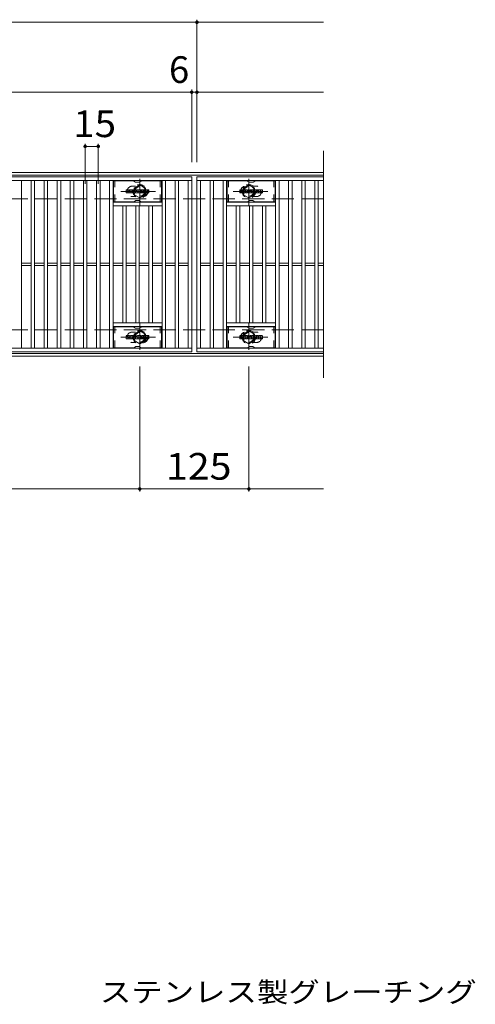
# Model space of a CAD drawing. Units: millimetres. Extents: x -2101 to 54647, y -2358 to 5388.
# Drawn here: x -643 to -122, y -1 to 1126 of the extents above; entities that cross this region are included whole.
import ezdxf

# ---------------------------------------------------------------- set-up
doc = ezdxf.new("R2010")
doc.units = ezdxf.units.MM
doc.header["$LTSCALE"] = 10
for name, pattern in [('JWW_CENTER1', [6.773333, 4.233333, -0.846667, 0.846667, -0.846667]), ('JWW_DASHED1', [1.693333, 0.846667, -0.846667]), ('JWW_DASHED3', [3.386667, 2.54, -0.846667])]:
    doc.linetypes.add(name, pattern=pattern)
for name, color, linetype in [('C-1', 7, 'Continuous'), ('C-2', 7, 'Continuous'), ('C-3', 7, 'Continuous'), ('C-4', 7, 'Continuous'), ('C-8', 7, 'Continuous'), ('C-F', 7, 'Continuous'), ('D-5', 7, 'Continuous')]:
    doc.layers.add(name, color=color, linetype=linetype)
doc.styles.add('ＭＳ ゴシック', font='txt', dxfattribs={"height": 1})

msp = doc.modelspace()

# ---------------------------------------------------------------- linework, layer by layer
at = {"layer": 'C-1', "color": 2, "linetype": 'Continuous', "lineweight": 9}
for p, q in [((-295.3, 950.7), (-1591.3, 950.7)), ((-295.3, 947.7), (-1591.3, 947.7)), ((-295.3, 743.7), (-1591.3, 743.7)), ((-295.3, 740.7), (-1591.3, 740.7))]:
    msp.add_line(p, q, dxfattribs=at)
at = {"layer": 'C-1', "color": 2, "linetype": 'JWW_DASHED3', "lineweight": 9}
for p, q in [((-295.3, 920.7), (-1591.3, 920.7)), ((-295.3, 770.7), (-1591.3, 770.7))]:
    msp.add_line(p, q, dxfattribs=at)
at = {"layer": 'C-2', "color": 3, "linetype": 'Continuous', "lineweight": 9}
for p, q in [((-295.3, 975.7), (-295.3, 715.7)), ((-1440.3, 945.7), (-446.3, 945.7)), ((-1440.3, 941.7), (-446.3, 941.7)), ((-641.3, 749.7), (-641.3, 941.7)), ((-630.3, 749.7), (-630.3, 941.7)), ((-626.3, 749.7), (-626.3, 941.7)), ((-615.3, 749.7), (-615.3, 941.7)), ((-611.3, 749.7), (-611.3, 941.7)), ((-600.3, 749.7), (-600.3, 941.7)), ((-596.3, 749.7), (-596.3, 941.7)), ((-585.3, 749.7), (-585.3, 941.7)), ((-581.3, 749.7), (-581.3, 941.7)), ((-570.3, 749.7), (-570.3, 941.7)), ((-566.3, 749.7), (-566.3, 941.7)), ((-555.3, 749.7), (-555.3, 941.7)), ((-551.3, 749.7), (-551.3, 941.7)), ((-540.3, 749.7), (-540.3, 941.7)), ((-536.3, 749.7), (-536.3, 941.7)), ((-480.3, 749.7), (-480.3, 941.7)), ((-476.3, 749.7), (-476.3, 941.7)), ((-465.3, 749.7), (-465.3, 941.7)), ((-461.3, 749.7), (-461.3, 941.7)), ((-450.3, 749.7), (-450.3, 941.7)), ((-446.3, 945.7), (-446.3, 745.7)), ((-295.3, 945.7), (-440.3, 945.7)), ((-440.3, 945.7), (-295.3, 945.7)), ((-440.3, 945.7), (-440.3, 745.7)), ((-440.3, 941.7), (-295.3, 941.7)), ((-436.3, 749.7), (-436.3, 941.7)), ((-425.3, 749.7), (-425.3, 941.7)), ((-421.3, 749.7), (-421.3, 941.7)), ((-410.3, 749.7), (-410.3, 941.7)), ((-406.3, 749.7), (-406.3, 941.7)), ((-350.3, 749.7), (-350.3, 941.7)), ((-346.3, 749.7), (-346.3, 941.7)), ((-335.3, 749.7), (-335.3, 941.7)), ((-331.3, 749.7), (-331.3, 941.7)), ((-320.3, 749.7), (-320.3, 941.7)), ((-316.3, 749.7), (-316.3, 941.7)), ((-305.3, 749.7), (-305.3, 941.7)), ((-301.3, 749.7), (-301.3, 941.7)), ((-480.3, 916.7), (-536.3, 916.7)), ((-480.3, 912.7), (-536.3, 912.7)), ((-525.3, 778.7), (-525.3, 912.7)), ((-521.3, 778.7), (-521.3, 912.7)), ((-510.3, 778.7), (-510.3, 912.7)), ((-506.3, 778.7), (-506.3, 912.7)), ((-495.3, 778.7), (-495.3, 912.7)), ((-491.3, 778.7), (-491.3, 912.7)), ((-406.3, 916.7), (-350.3, 916.7)), ((-406.3, 912.7), (-350.3, 912.7)), ((-395.3, 778.7), (-395.3, 912.7)), ((-391.3, 778.7), (-391.3, 912.7)), ((-380.3, 778.7), (-380.3, 912.7)), ((-376.3, 778.7), (-376.3, 912.7)), ((-365.3, 778.7), (-365.3, 912.7)), ((-361.3, 778.7), (-361.3, 912.7)), ((-641.3, 847.2), (-630.3, 847.2)), ((-626.3, 847.2), (-615.3, 847.2)), ((-611.3, 847.2), (-600.3, 847.2)), ((-596.3, 847.2), (-585.3, 847.2)), ((-581.3, 847.2), (-570.3, 847.2)), ((-566.3, 847.2), (-555.3, 847.2)), ((-551.3, 847.2), (-540.3, 847.2)), ((-536.3, 847.2), (-525.3, 847.2)), ((-521.3, 847.2), (-510.3, 847.2)), ((-506.3, 847.2), (-495.3, 847.2)), ((-491.3, 847.2), (-480.3, 847.2)), ((-476.3, 847.2), (-465.3, 847.2)), ((-461.3, 847.2), (-450.3, 847.2)), ((-436.3, 847.2), (-425.3, 847.2)), ((-421.3, 847.2), (-410.3, 847.2)), ((-406.3, 847.2), (-395.3, 847.2)), ((-391.3, 847.2), (-380.3, 847.2)), ((-376.3, 847.2), (-365.3, 847.2)), ((-361.3, 847.2), (-350.3, 847.2)), ((-346.3, 847.2), (-335.3, 847.2)), ((-331.3, 847.2), (-320.3, 847.2)), ((-316.3, 847.2), (-305.3, 847.2)), ((-301.3, 847.2), (-295.3, 847.2)), ((-641.3, 844.2), (-630.3, 844.2)), ((-626.3, 844.2), (-615.3, 844.2)), ((-611.3, 844.2), (-600.3, 844.2)), ((-596.3, 844.2), (-585.3, 844.2)), ((-581.3, 844.2), (-570.3, 844.2)), ((-566.3, 844.2), (-555.3, 844.2)), ((-551.3, 844.2), (-540.3, 844.2)), ((-536.3, 844.2), (-525.3, 844.2)), ((-521.3, 844.2), (-510.3, 844.2)), ((-506.3, 844.2), (-495.3, 844.2)), ((-491.3, 844.2), (-480.3, 844.2)), ((-476.3, 844.2), (-465.3, 844.2)), ((-461.3, 844.2), (-450.3, 844.2)), ((-436.3, 844.2), (-425.3, 844.2)), ((-421.3, 844.2), (-410.3, 844.2)), ((-406.3, 844.2), (-395.3, 844.2)), ((-391.3, 844.2), (-380.3, 844.2)), ((-376.3, 844.2), (-365.3, 844.2)), ((-361.3, 844.2), (-350.3, 844.2)), ((-346.3, 844.2), (-335.3, 844.2)), ((-331.3, 844.2), (-320.3, 844.2)), ((-316.3, 844.2), (-305.3, 844.2)), ((-301.3, 844.2), (-295.3, 844.2)), ((-480.3, 778.7), (-536.3, 778.7)), ((-406.3, 778.7), (-350.3, 778.7)), ((-480.3, 774.7), (-536.3, 774.7)), ((-406.3, 774.7), (-350.3, 774.7)), ((-446.3, 749.7), (-1440.3, 749.7)), ((-446.3, 745.7), (-1440.3, 745.7)), ((-295.3, 749.7), (-440.3, 749.7)), ((-440.3, 745.7), (-295.3, 745.7))]:
    msp.add_line(p, q, dxfattribs=at)
at = {"layer": 'C-2', "color": 3, "linetype": 'JWW_DASHED1', "lineweight": 9}
for p, q in [((-510.7, 935.2), (-514.3, 935.2)), ((-375.9, 935.2), (-372.3, 935.2)), ((-510.7, 923.2), (-514.3, 923.2)), ((-375.9, 923.2), (-372.3, 923.2)), ((-510.7, 768.2), (-514.3, 768.2)), ((-375.9, 768.2), (-372.3, 768.2)), ((-510.7, 756.2), (-514.3, 756.2)), ((-375.9, 756.2), (-372.3, 756.2))]:
    msp.add_line(p, q, dxfattribs=at)
for centre, start, end in [((-514.3, 929.2), 90, 270), ((-502.3, 929.2), 286.3308, 73.6692), ((-384.3, 929.2), 106.3308, 253.6692), ((-372.3, 929.2), 270, 90), ((-514.3, 762.2), 90, 270), ((-502.3, 762.2), 286.3308, 73.6692), ((-384.3, 762.2), 106.3308, 253.6692), ((-372.3, 762.2), 270, 90)]:
    msp.add_arc(centre, 6, start, end, dxfattribs=at)
at = {"layer": 'C-3', "color": 6, "linetype": 'Continuous', "lineweight": 9}
for p, q in [((-535.8, 917.2), (-535.8, 941.2)), ((-513.2, 941.2), (-535.8, 941.2)), ((-512.7, 941), (-510.5, 939.8)), ((-506.6, 939.7), (-510, 939.7)), ((-503.9, 941), (-506.1, 939.8)), ((-503.4, 941.2), (-480.8, 941.2)), ((-480.8, 917.2), (-480.8, 941.2)), ((-405.8, 917.2), (-405.8, 941.2)), ((-383.2, 941.2), (-405.8, 941.2)), ((-382.7, 941), (-380.5, 939.8)), ((-376.6, 939.7), (-380, 939.7)), ((-373.9, 941), (-376.1, 939.8)), ((-373.4, 941.2), (-350.8, 941.2)), ((-350.8, 917.2), (-350.8, 941.2)), ((-513.2, 917.2), (-535.8, 917.2)), ((-512.7, 917.3), (-510.5, 918.5)), ((-506.6, 918.7), (-510, 918.7)), ((-503.9, 917.3), (-506.1, 918.5)), ((-503.4, 917.2), (-480.8, 917.2)), ((-383.2, 917.2), (-405.8, 917.2)), ((-382.7, 917.3), (-380.5, 918.5)), ((-376.6, 918.7), (-380, 918.7)), ((-373.9, 917.3), (-376.1, 918.5)), ((-373.4, 917.2), (-350.8, 917.2)), ((-513.2, 774.2), (-535.8, 774.2)), ((-535.8, 750.2), (-535.8, 774.2)), ((-512.7, 774), (-510.5, 772.8)), ((-506.6, 772.7), (-510, 772.7)), ((-503.9, 774), (-506.1, 772.8)), ((-503.4, 774.2), (-480.8, 774.2)), ((-480.8, 750.2), (-480.8, 774.2)), ((-383.2, 774.2), (-405.8, 774.2)), ((-405.8, 750.2), (-405.8, 774.2)), ((-382.7, 774), (-380.5, 772.8)), ((-376.6, 772.7), (-380, 772.7)), ((-373.9, 774), (-376.1, 772.8)), ((-373.4, 774.2), (-350.8, 774.2)), ((-350.8, 750.2), (-350.8, 774.2)), ((-513.2, 750.2), (-535.8, 750.2)), ((-512.7, 750.3), (-510.5, 751.5)), ((-506.6, 751.7), (-510, 751.7)), ((-503.9, 750.3), (-506.1, 751.5)), ((-503.4, 750.2), (-480.8, 750.2)), ((-383.2, 750.2), (-405.8, 750.2)), ((-382.7, 750.3), (-380.5, 751.5)), ((-376.6, 751.7), (-380, 751.7)), ((-373.9, 750.3), (-376.1, 751.5)), ((-373.4, 750.2), (-350.8, 750.2))]:
    msp.add_line(p, q, dxfattribs=at)
at = {"layer": 'C-3', "color": 6, "linetype": 'JWW_DASHED1', "lineweight": 9}
for p, q in [((-534.3, 917.2), (-534.3, 941.2)), ((-482.3, 917.2), (-482.3, 941.2)), ((-404.3, 917.2), (-404.3, 941.2)), ((-352.3, 917.2), (-352.3, 941.2)), ((-534.3, 750.2), (-534.3, 774.2)), ((-482.3, 750.2), (-482.3, 774.2)), ((-404.3, 750.2), (-404.3, 774.2)), ((-352.3, 750.2), (-352.3, 774.2))]:
    msp.add_line(p, q, dxfattribs=at)
at = {"layer": 'C-3', "color": 6, "linetype": 'Continuous', "lineweight": 9}
for centre, start, end in [((-513.2, 940.2), 60, 90), ((-510, 940.7), 240, 270), ((-506.6, 940.7), 270, 300), ((-503.4, 940.2), 90, 120), ((-383.2, 940.2), 60, 90), ((-380, 940.7), 240, 270), ((-376.6, 940.7), 270, 300), ((-373.4, 940.2), 90, 120), ((-513.2, 918.2), 270, 300), ((-510, 917.7), 90, 120), ((-506.6, 917.7), 60, 90), ((-503.4, 918.2), 240, 270), ((-383.2, 918.2), 270, 300), ((-380, 917.7), 90, 120), ((-376.6, 917.7), 60, 90), ((-373.4, 918.2), 240, 270), ((-513.2, 773.2), 60, 90), ((-510, 773.7), 240, 270), ((-506.6, 773.7), 270, 300), ((-503.4, 773.2), 90, 120), ((-383.2, 773.2), 60, 90), ((-380, 773.7), 240, 270), ((-376.6, 773.7), 270, 300), ((-373.4, 773.2), 90, 120), ((-513.2, 751.2), 270, 300), ((-510, 750.7), 90, 120), ((-506.6, 750.7), 60, 90), ((-503.4, 751.2), 240, 270), ((-383.2, 751.2), 270, 300), ((-380, 750.7), 90, 120), ((-376.6, 750.7), 60, 90), ((-373.4, 751.2), 240, 270)]:
    msp.add_arc(centre, 1, start, end, dxfattribs=at)
at = {"layer": 'C-4', "color": 7, "linetype": 'Continuous', "lineweight": 9}
for p, q in [((-1591.3, 1122.7), (-295.3, 1122.7)), ((-440.3, 962.7), (-440.3, 1125.7)), ((-1591.3, 1042.7), (-295.3, 1042.7)), ((-446.3, 962.7), (-446.3, 1045.7)), ((-568.3, 937.7), (-568.3, 983.7)), ((-568.3, 980.7), (-553.3, 980.7)), ((-553.3, 937.7), (-553.3, 983.7)), ((-505.8, 728.7), (-505.8, 585.7)), ((-380.8, 728.7), (-380.8, 585.7)), ((-1591.3, 588.7), (-295.3, 588.7))]:
    msp.add_line(p, q, dxfattribs=at)
at = {"layer": 'C-4', "color": 7, "linetype": 'Continuous', "lineweight": 9, "const_width": 2}
for points in [[(-439.3, 1122.7, 0.414214), (-440.3, 1123.7, 0.414214), (-441.3, 1122.7, 0.414214), (-440.3, 1121.7, 0.414214)], [(-445.3, 1042.7, 0.414214), (-446.3, 1043.7, 0.414214), (-447.3, 1042.7, 0.414214), (-446.3, 1041.7, 0.414214)], [(-439.3, 1042.7, 0.414214), (-440.3, 1043.7, 0.414214), (-441.3, 1042.7, 0.414214), (-440.3, 1041.7, 0.414214)], [(-567.3, 980.7, 0.414214), (-568.3, 981.7, 0.414214), (-569.3, 980.7, 0.414214), (-568.3, 979.7, 0.414214)], [(-552.3, 980.7, 0.414214), (-553.3, 981.7, 0.414214), (-554.3, 980.7, 0.414214), (-553.3, 979.7, 0.414214)], [(-504.8, 588.7, 0.414214), (-505.8, 589.7, 0.414214), (-506.8, 588.7, 0.414214), (-505.8, 587.7, 0.414214)], [(-379.8, 588.7, 0.414214), (-380.8, 589.7, 0.414214), (-381.8, 588.7, 0.414214), (-380.8, 587.7, 0.414214)]]:
    msp.add_lwpolyline(points, format="xyb", close=True, dxfattribs=at)
at = {"layer": 'C-8', "color": 4, "linetype": 'JWW_DASHED1', "lineweight": 9}
for p, q in [((-512.3, 932.9), (-505.8, 936.7)), ((-505.8, 936.7), (-499.3, 932.9)), ((-380.8, 936.7), (-387.3, 932.9)), ((-374.3, 932.9), (-380.8, 936.7)), ((-512.3, 925.4), (-512.3, 932.9)), ((-505.8, 921.7), (-512.3, 925.4)), ((-499.3, 925.4), (-505.8, 921.7)), ((-499.3, 932.9), (-499.3, 925.4)), ((-387.3, 932.9), (-387.3, 925.4)), ((-387.3, 925.4), (-380.8, 921.7)), ((-380.8, 921.7), (-374.3, 925.4)), ((-374.3, 925.4), (-374.3, 932.9)), ((-505.8, 769.7), (-512.3, 765.9)), ((-499.3, 765.9), (-505.8, 769.7)), ((-387.3, 765.9), (-380.8, 769.7)), ((-380.8, 769.7), (-374.3, 765.9)), ((-512.3, 765.9), (-512.3, 758.4)), ((-512.3, 758.4), (-505.8, 754.7)), ((-505.8, 754.7), (-499.3, 758.4)), ((-499.3, 758.4), (-499.3, 765.9)), ((-387.3, 758.4), (-387.3, 765.9)), ((-380.8, 754.7), (-387.3, 758.4)), ((-374.3, 758.4), (-380.8, 754.7)), ((-374.3, 765.9), (-374.3, 758.4))]:
    msp.add_line(p, q, dxfattribs=at)
at = {"layer": 'C-8', "color": 4, "linetype": 'JWW_CENTER1', "lineweight": 9}
for p, q in [((-505.8, 913.2), (-505.8, 943.6)), ((-380.8, 913.2), (-380.8, 943.6)), ((-487.8, 929.2), (-527.5, 929.2)), ((-398.8, 929.2), (-359.1, 929.2)), ((-505.8, 778.1), (-505.8, 747.8)), ((-380.8, 778.1), (-380.8, 747.8)), ((-487.8, 762.2), (-527.5, 762.2)), ((-398.8, 762.2), (-359.1, 762.2))]:
    msp.add_line(p, q, dxfattribs=at)
at = {"layer": 'C-8', "color": 4, "linetype": 'JWW_DASHED1', "lineweight": 9}
for centre, radius in [((-505.8, 929.2), 7.75), ((-505.8, 929.2), 6.5), ((-380.8, 929.2), 7.75), ((-380.8, 929.2), 6.5), ((-505.8, 929.2), 5.5), ((-380.8, 929.2), 5.5), ((-505.8, 762.2), 7.75), ((-505.8, 762.2), 6.5), ((-505.8, 762.2), 5.5), ((-380.8, 762.2), 7.75), ((-380.8, 762.2), 6.5), ((-380.8, 762.2), 5.5)]:
    msp.add_circle(centre, radius, dxfattribs=at)
at = {"layer": 'C-F', "color": 7, "linetype": 'Continuous', "lineweight": 9}
for p, q in [((-521.3, 927.6), (-521.3, 930.9)), ((-519.6, 931.1), (-521.2, 931.1)), ((-521.2, 927.4), (-519.6, 927.4)), ((-519.5, 930.9), (-519.5, 930)), ((-519.5, 927.6), (-519.5, 928.7)), ((-519, 930.9), (-519, 930)), ((-519, 927.6), (-519, 928.7)), ((-517.5, 931.1), (-518.8, 931.1)), ((-518.8, 927.4), (-517.5, 927.4)), ((-517.3, 930.9), (-517.3, 930.1)), ((-517.3, 927.6), (-517.3, 928.5)), ((-516.6, 927.6), (-516.6, 930.6)), ((-515.1, 927.4), (-516.5, 927.4)), ((-513.3, 931.1), (-516.1, 931.1)), ((-515, 929.3), (-515, 929.8)), ((-515, 927.6), (-515, 928)), ((-514.5, 929.2), (-514.9, 929.2)), ((-514.5, 929.3), (-514.5, 929.8)), ((-514.5, 927.6), (-514.5, 928)), ((-514.3, 927.4), (-513, 927.4)), ((-512.8, 927.6), (-512.8, 930.6)), ((-512.1, 930.9), (-512.1, 927.6)), ((-512, 931.1), (-510.3, 931.1)), ((-511, 927.4), (-512, 927.4)), ((-510.8, 927.6), (-510.8, 928.5)), ((-510.3, 927.5), (-510.6, 928.5)), ((-508.3, 927.4), (-510.2, 927.4)), ((-510.1, 931), (-509.6, 929.5)), ((-509.5, 930.9), (-509.5, 929.5)), ((-509.3, 931.1), (-508.3, 931.1)), ((-508.1, 930.9), (-508.1, 927.6)), ((-507.6, 927.6), (-507.6, 930.9)), ((-507.5, 931.1), (-504.5, 931.1)), ((-507.5, 927.4), (-504.5, 927.4)), ((-504.5, 930.1), (-505.6, 930.1)), ((-504.5, 929.7), (-505.6, 929.7)), ((-504.5, 928.8), (-505.6, 928.8)), ((-504.5, 928.4), (-505.6, 928.4)), ((-504.3, 930.3), (-504.3, 930.9)), ((-504.3, 929), (-504.3, 929.5)), ((-504.3, 927.6), (-504.3, 928.3)), ((-503.8, 928.4), (-503.8, 927.9)), ((-503.6, 928.6), (-502.3, 928.6)), ((-500.3, 931.1), (-503.4, 931.1)), ((-501.8, 928.9), (-503.4, 928.9)), ((-500.2, 927.4), (-503.3, 927.4)), ((-502.1, 929.7), (-502.1, 930.2)), ((-502.1, 928.4), (-502.1, 928.3)), ((-502, 929.6), (-500.2, 929.6)), ((-501.6, 930.1), (-501.6, 930.2)), ((-501.6, 928.8), (-501.6, 928.3)), ((-501.5, 929.9), (-499.8, 929.9)), ((-499.8, 930.6), (-499.8, 929.9)), ((-499.3, 927.9), (-499.3, 930.6)), ((-495.8, 931.1), (-498.8, 931.1)), ((-495.8, 927.4), (-498.8, 927.4)), ((-497.6, 928.7), (-497.6, 929.8)), ((-497, 928.7), (-497, 929.8)), ((-495.3, 930.6), (-495.3, 927.9)), ((-391.3, 927.6), (-391.3, 930.9)), ((-389.6, 931.1), (-391.2, 931.1)), ((-391.2, 927.4), (-389.6, 927.4)), ((-389.5, 930.9), (-389.5, 930)), ((-389.5, 927.6), (-389.5, 928.7)), ((-389, 930.9), (-389, 930)), ((-389, 927.6), (-389, 928.7)), ((-387.5, 931.1), (-388.8, 931.1)), ((-388.8, 927.4), (-387.5, 927.4)), ((-387.3, 930.9), (-387.3, 930.1)), ((-387.3, 927.6), (-387.3, 928.5)), ((-386.6, 927.6), (-386.6, 930.6)), ((-385.1, 927.4), (-386.5, 927.4)), ((-383.3, 931.1), (-386.1, 931.1)), ((-385, 929.3), (-385, 929.8)), ((-385, 927.6), (-385, 928)), ((-384.5, 929.2), (-384.9, 929.2)), ((-384.5, 929.3), (-384.5, 929.8)), ((-384.5, 927.6), (-384.5, 928)), ((-384.3, 927.4), (-383, 927.4)), ((-382.8, 927.6), (-382.8, 930.6)), ((-382.1, 930.9), (-382.1, 927.6)), ((-382, 931.1), (-380.3, 931.1)), ((-381, 927.4), (-382, 927.4)), ((-380.8, 927.6), (-380.8, 928.5)), ((-380.3, 927.5), (-380.6, 928.5)), ((-378.3, 927.4), (-380.2, 927.4)), ((-380.1, 931), (-379.6, 929.5)), ((-379.5, 930.9), (-379.5, 929.5)), ((-379.3, 931.1), (-378.3, 931.1)), ((-378.1, 930.9), (-378.1, 927.6)), ((-377.6, 927.6), (-377.6, 930.9)), ((-377.5, 931.1), (-374.5, 931.1)), ((-377.5, 927.4), (-374.5, 927.4)), ((-374.5, 930.1), (-375.6, 930.1)), ((-374.5, 929.7), (-375.6, 929.7)), ((-374.5, 928.8), (-375.6, 928.8)), ((-374.5, 928.4), (-375.6, 928.4)), ((-374.3, 930.3), (-374.3, 930.9)), ((-374.3, 929), (-374.3, 929.5)), ((-374.3, 927.6), (-374.3, 928.3)), ((-373.8, 928.4), (-373.8, 927.9)), ((-373.6, 928.6), (-372.3, 928.6)), ((-370.3, 931.1), (-373.4, 931.1)), ((-371.8, 928.9), (-373.4, 928.9)), ((-370.2, 927.4), (-373.3, 927.4)), ((-372.1, 929.7), (-372.1, 930.2)), ((-372.1, 928.4), (-372.1, 928.3)), ((-372, 929.6), (-370.2, 929.6)), ((-371.6, 930.1), (-371.6, 930.2)), ((-371.6, 928.8), (-371.6, 928.3)), ((-371.5, 929.9), (-369.8, 929.9)), ((-369.8, 930.6), (-369.8, 929.9)), ((-369.3, 927.9), (-369.3, 930.6)), ((-365.8, 931.1), (-368.8, 931.1)), ((-365.8, 927.4), (-368.8, 927.4)), ((-367.6, 928.7), (-367.6, 929.8)), ((-367, 928.7), (-367, 929.8)), ((-365.3, 930.6), (-365.3, 927.9)), ((-521.3, 760.6), (-521.3, 763.9)), ((-519.6, 764.1), (-521.2, 764.1)), ((-521.2, 760.4), (-519.6, 760.4)), ((-519.5, 763.9), (-519.5, 763)), ((-519.5, 760.6), (-519.5, 761.7)), ((-519, 763.9), (-519, 763)), ((-519, 760.6), (-519, 761.7)), ((-517.5, 764.1), (-518.8, 764.1)), ((-518.8, 760.4), (-517.5, 760.4)), ((-517.3, 763.9), (-517.3, 763.1)), ((-517.3, 760.6), (-517.3, 761.5)), ((-516.6, 760.6), (-516.6, 763.6)), ((-515.1, 760.4), (-516.5, 760.4)), ((-513.3, 764.1), (-516.1, 764.1)), ((-515, 762.3), (-515, 762.8)), ((-515, 760.6), (-515, 761)), ((-514.5, 762.2), (-514.9, 762.2)), ((-514.5, 762.3), (-514.5, 762.8)), ((-514.5, 760.6), (-514.5, 761)), ((-514.3, 760.4), (-513, 760.4)), ((-512.8, 760.6), (-512.8, 763.6)), ((-512.1, 763.9), (-512.1, 760.6)), ((-512, 764.1), (-510.3, 764.1)), ((-511, 760.4), (-512, 760.4)), ((-510.8, 760.6), (-510.8, 761.5)), ((-510.3, 760.5), (-510.6, 761.5)), ((-508.3, 760.4), (-510.2, 760.4)), ((-510.1, 764), (-509.6, 762.5)), ((-509.5, 763.9), (-509.5, 762.5)), ((-509.3, 764.1), (-508.3, 764.1)), ((-508.1, 763.9), (-508.1, 760.6)), ((-507.6, 760.6), (-507.6, 763.9)), ((-507.5, 764.1), (-504.5, 764.1)), ((-507.5, 760.4), (-504.5, 760.4)), ((-504.5, 763.1), (-505.6, 763.1)), ((-504.5, 762.7), (-505.6, 762.7)), ((-504.5, 761.8), (-505.6, 761.8)), ((-504.5, 761.4), (-505.6, 761.4)), ((-504.3, 763.3), (-504.3, 763.9)), ((-504.3, 762), (-504.3, 762.5)), ((-504.3, 760.6), (-504.3, 761.3)), ((-503.8, 761.4), (-503.8, 760.9)), ((-503.6, 761.6), (-502.3, 761.6)), ((-500.3, 764.1), (-503.4, 764.1)), ((-501.8, 761.9), (-503.4, 761.9)), ((-500.2, 760.4), (-503.3, 760.4)), ((-502.1, 762.7), (-502.1, 763.2)), ((-502.1, 761.4), (-502.1, 761.3)), ((-502, 762.6), (-500.2, 762.6)), ((-501.6, 763.1), (-501.6, 763.2)), ((-501.6, 761.8), (-501.6, 761.3)), ((-501.5, 762.9), (-499.8, 762.9)), ((-499.8, 763.6), (-499.8, 762.9)), ((-499.3, 760.9), (-499.3, 763.6)), ((-495.8, 764.1), (-498.8, 764.1)), ((-495.8, 760.4), (-498.8, 760.4)), ((-497.6, 761.7), (-497.6, 762.8)), ((-497, 761.7), (-497, 762.8)), ((-495.3, 763.6), (-495.3, 760.9)), ((-391.3, 760.6), (-391.3, 763.9)), ((-389.6, 764.1), (-391.2, 764.1)), ((-391.2, 760.4), (-389.6, 760.4)), ((-389.5, 763.9), (-389.5, 763)), ((-389.5, 760.6), (-389.5, 761.7)), ((-389, 763.9), (-389, 763)), ((-389, 760.6), (-389, 761.7)), ((-387.5, 764.1), (-388.8, 764.1)), ((-388.8, 760.4), (-387.5, 760.4)), ((-387.3, 763.9), (-387.3, 763.1)), ((-387.3, 760.6), (-387.3, 761.5)), ((-386.6, 760.6), (-386.6, 763.6)), ((-385.1, 760.4), (-386.5, 760.4)), ((-383.3, 764.1), (-386.1, 764.1)), ((-385, 762.3), (-385, 762.8)), ((-385, 760.6), (-385, 761)), ((-384.5, 762.2), (-384.9, 762.2)), ((-384.5, 762.3), (-384.5, 762.8)), ((-384.5, 760.6), (-384.5, 761)), ((-384.3, 760.4), (-383, 760.4)), ((-382.8, 760.6), (-382.8, 763.6)), ((-382.1, 763.9), (-382.1, 760.6)), ((-382, 764.1), (-380.3, 764.1)), ((-381, 760.4), (-382, 760.4)), ((-380.8, 760.6), (-380.8, 761.5)), ((-380.3, 760.5), (-380.6, 761.5)), ((-378.3, 760.4), (-380.2, 760.4)), ((-380.1, 764), (-379.6, 762.5)), ((-379.5, 763.9), (-379.5, 762.5)), ((-379.3, 764.1), (-378.3, 764.1)), ((-378.1, 763.9), (-378.1, 760.6)), ((-377.6, 760.6), (-377.6, 763.9)), ((-377.5, 764.1), (-374.5, 764.1)), ((-377.5, 760.4), (-374.5, 760.4)), ((-374.5, 763.1), (-375.6, 763.1)), ((-374.5, 762.7), (-375.6, 762.7)), ((-374.5, 761.8), (-375.6, 761.8)), ((-374.5, 761.4), (-375.6, 761.4)), ((-374.3, 763.3), (-374.3, 763.9)), ((-374.3, 762), (-374.3, 762.5)), ((-374.3, 760.6), (-374.3, 761.3)), ((-373.8, 761.4), (-373.8, 760.9)), ((-373.6, 761.6), (-372.3, 761.6)), ((-370.3, 764.1), (-373.4, 764.1)), ((-371.8, 761.9), (-373.4, 761.9)), ((-370.2, 760.4), (-373.3, 760.4)), ((-372.1, 762.7), (-372.1, 763.2)), ((-372.1, 761.4), (-372.1, 761.3)), ((-372, 762.6), (-370.2, 762.6)), ((-371.6, 763.1), (-371.6, 763.2)), ((-371.6, 761.8), (-371.6, 761.3)), ((-371.5, 762.9), (-369.8, 762.9)), ((-369.8, 763.6), (-369.8, 762.9)), ((-369.3, 760.9), (-369.3, 763.6)), ((-365.8, 764.1), (-368.8, 764.1)), ((-365.8, 760.4), (-368.8, 760.4)), ((-367.6, 761.7), (-367.6, 762.8)), ((-367, 761.7), (-367, 762.8)), ((-365.3, 763.6), (-365.3, 760.9))]:
    msp.add_line(p, q, dxfattribs=at)
for centre, radius, start, end in [((-521.2, 930.9), 0.157, 90, 180), ((-521.2, 927.6), 0.157, 180, 270), ((-519.6, 930.9), 0.157, 0, 90), ((-519.6, 927.6), 0.157, 270, 0), ((-519.2, 930), 0.251, 180, 0), ((-519.2, 928.7), 0.249, 0, 180), ((-518.8, 930.9), 0.157, 90, 180), ((-518.8, 927.6), 0.157, 180, 270), ((-518.4, 929.3), 0.0878, 97.3317, 266.5718), ((-518.7, 931.7), 2.26, 277.3317, 299.4207), ((-518.5, 927.6), 1.64, 53.7199, 86.5718), ((-517.8, 930.1), 0.524, 299.4207, 0), ((-517.5, 930.9), 0.157, 0, 90), ((-517.8, 928.5), 0.524, 0, 53.7199), ((-517.5, 927.6), 0.157, 270, 0), ((-516.1, 930.6), 0.524, 90, 180), ((-516.5, 927.6), 0.157, 180, 270), ((-515.1, 927.6), 0.157, 270, 0), ((-514.7, 929.8), 0.255, 0, 180), ((-514.9, 929.3), 0.0524, 180, 270), ((-514.7, 928), 0.255, 0, 180), ((-514.5, 929.3), 0.0524, 270, 0), ((-514.3, 927.6), 0.157, 180, 270), ((-513.3, 930.6), 0.524, 0, 90), ((-513, 927.6), 0.157, 270, 0), ((-512, 930.9), 0.157, 90, 180), ((-512, 927.6), 0.157, 180, 270), ((-511, 927.6), 0.157, 270, 0), ((-510.7, 928.5), 0.101, 16.4888, 180), ((-510.3, 930.9), 0.157, 17.7564, 90), ((-510.2, 927.6), 0.157, 196.4888, 270), ((-509.6, 929.5), 0.0827, 197.7564, 0), ((-509.3, 930.9), 0.157, 90, 180), ((-508.3, 930.9), 0.157, 0, 90), ((-508.3, 927.6), 0.157, 270, 0), ((-507.5, 930.9), 0.157, 90, 180), ((-507.5, 927.6), 0.157, 180, 270), ((-505.6, 929.9), 0.22, 90, 270), ((-505.6, 928.6), 0.214, 90, 270), ((-504.5, 930.9), 0.157, 0, 90), ((-504.5, 930.3), 0.157, 270, 0), ((-504.5, 929.5), 0.157, 0, 90), ((-504.5, 929), 0.157, 270, 0), ((-504.5, 928.3), 0.157, 0, 90), ((-504.5, 927.6), 0.157, 270, 0), ((-501.4, 930), 2.38, 157.1011, 202.8989), ((-503.6, 928.4), 0.157, 90, 180), ((-503.3, 927.9), 0.524, 180, 270), ((-503.4, 930.8), 0.262, 90, 157.1011), ((-503.4, 929.2), 0.262, 202.8989, 270), ((-502.3, 928.4), 0.157, 0, 90), ((-501.9, 930.2), 0.259, 0, 180), ((-502, 929.7), 0.157, 180, 270), ((-501.9, 928.3), 0.25, 180, 0), ((-501.8, 928.8), 0.157, 0, 90), ((-501.5, 930.1), 0.157, 180, 270), ((-500.3, 930.6), 0.524, 0, 90), ((-500.2, 929.3), 0.262, 22.908, 90), ((-500.2, 927.7), 0.262, 270, 337.092), ((-502.2, 928.5), 2.37, 337.092, 22.908), ((-498.8, 930.6), 0.524, 90, 180), ((-498.8, 927.9), 0.524, 180, 270), ((-497.3, 929.8), 0.321, 0, 180), ((-497.3, 928.7), 0.321, 180, 0), ((-495.8, 930.6), 0.524, 0, 90), ((-495.8, 927.9), 0.524, 270, 0), ((-391.2, 930.9), 0.157, 90, 180), ((-391.2, 927.6), 0.157, 180, 270), ((-389.6, 930.9), 0.157, 0, 90), ((-389.6, 927.6), 0.157, 270, 0), ((-389.2, 930), 0.251, 180, 0), ((-389.2, 928.7), 0.249, 0, 180), ((-388.8, 930.9), 0.157, 90, 180), ((-388.8, 927.6), 0.157, 180, 270), ((-388.4, 929.3), 0.0878, 97.3317, 266.5718), ((-388.7, 931.7), 2.26, 277.3317, 299.4207), ((-388.5, 927.6), 1.64, 53.7199, 86.5718), ((-387.8, 930.1), 0.524, 299.4207, 0), ((-387.5, 930.9), 0.157, 0, 90), ((-387.8, 928.5), 0.524, 0, 53.7199), ((-387.5, 927.6), 0.157, 270, 0), ((-386.1, 930.6), 0.524, 90, 180), ((-386.5, 927.6), 0.157, 180, 270), ((-385.1, 927.6), 0.157, 270, 0), ((-384.7, 929.8), 0.255, 0, 180), ((-384.9, 929.3), 0.0524, 180, 270), ((-384.7, 928), 0.255, 0, 180), ((-384.5, 929.3), 0.0524, 270, 0), ((-384.3, 927.6), 0.157, 180, 270), ((-383.3, 930.6), 0.524, 0, 90), ((-383, 927.6), 0.157, 270, 0), ((-382, 930.9), 0.157, 90, 180), ((-382, 927.6), 0.157, 180, 270), ((-381, 927.6), 0.157, 270, 0), ((-380.7, 928.5), 0.101, 16.4888, 180), ((-380.3, 930.9), 0.157, 17.7564, 90), ((-380.2, 927.6), 0.157, 196.4888, 270), ((-379.6, 929.5), 0.0827, 197.7564, 0), ((-379.3, 930.9), 0.157, 90, 180), ((-378.3, 930.9), 0.157, 0, 90), ((-378.3, 927.6), 0.157, 270, 0), ((-377.5, 930.9), 0.157, 90, 180), ((-377.5, 927.6), 0.157, 180, 270), ((-375.6, 929.9), 0.22, 90, 270), ((-375.6, 928.6), 0.214, 90, 270), ((-374.5, 930.9), 0.157, 0, 90), ((-374.5, 930.3), 0.157, 270, 0), ((-374.5, 929.5), 0.157, 0, 90), ((-374.5, 929), 0.157, 270, 0), ((-374.5, 928.3), 0.157, 0, 90), ((-374.5, 927.6), 0.157, 270, 0), ((-371.4, 930), 2.38, 157.1011, 202.8989), ((-373.6, 928.4), 0.157, 90, 180), ((-373.3, 927.9), 0.524, 180, 270), ((-373.4, 930.8), 0.262, 90, 157.1011), ((-373.4, 929.2), 0.262, 202.8989, 270), ((-372.3, 928.4), 0.157, 0, 90), ((-371.9, 930.2), 0.259, 0, 180), ((-372, 929.7), 0.157, 180, 270), ((-371.9, 928.3), 0.25, 180, 0), ((-371.8, 928.8), 0.157, 0, 90), ((-371.5, 930.1), 0.157, 180, 270), ((-370.3, 930.6), 0.524, 0, 90), ((-370.2, 929.3), 0.262, 22.908, 90), ((-370.2, 927.7), 0.262, 270, 337.092), ((-372.2, 928.5), 2.37, 337.092, 22.908), ((-368.8, 930.6), 0.524, 90, 180), ((-368.8, 927.9), 0.524, 180, 270), ((-367.3, 929.8), 0.321, 0, 180), ((-367.3, 928.7), 0.321, 180, 0), ((-365.8, 930.6), 0.524, 0, 90), ((-365.8, 927.9), 0.524, 270, 0), ((-521.2, 763.9), 0.157, 90, 180), ((-521.2, 760.6), 0.157, 180, 270), ((-519.6, 763.9), 0.157, 0, 90), ((-519.6, 760.6), 0.157, 270, 0), ((-519.2, 763), 0.251, 180, 0), ((-519.2, 761.7), 0.249, 0, 180), ((-518.8, 763.9), 0.157, 90, 180), ((-518.8, 760.6), 0.157, 180, 270), ((-518.4, 762.3), 0.0878, 97.3317, 266.5718), ((-518.7, 764.7), 2.26, 277.3317, 299.4207), ((-518.5, 760.6), 1.64, 53.7199, 86.5718), ((-517.8, 763.1), 0.524, 299.4207, 0), ((-517.5, 763.9), 0.157, 0, 90), ((-517.8, 761.5), 0.524, 0, 53.7199), ((-517.5, 760.6), 0.157, 270, 0), ((-516.1, 763.6), 0.524, 90, 180), ((-516.5, 760.6), 0.157, 180, 270), ((-515.1, 760.6), 0.157, 270, 0), ((-514.7, 762.8), 0.255, 0, 180), ((-514.9, 762.3), 0.0524, 180, 270), ((-514.7, 761), 0.255, 0, 180), ((-514.5, 762.3), 0.0524, 270, 0), ((-514.3, 760.6), 0.157, 180, 270), ((-513.3, 763.6), 0.524, 0, 90), ((-513, 760.6), 0.157, 270, 0), ((-512, 763.9), 0.157, 90, 180), ((-512, 760.6), 0.157, 180, 270), ((-511, 760.6), 0.157, 270, 0), ((-510.7, 761.5), 0.101, 16.4888, 180), ((-510.3, 763.9), 0.157, 17.7564, 90), ((-510.2, 760.6), 0.157, 196.4888, 270), ((-509.6, 762.5), 0.0827, 197.7564, 0), ((-509.3, 763.9), 0.157, 90, 180), ((-508.3, 763.9), 0.157, 0, 90), ((-508.3, 760.6), 0.157, 270, 0), ((-507.5, 763.9), 0.157, 90, 180), ((-507.5, 760.6), 0.157, 180, 270), ((-505.6, 762.9), 0.22, 90, 270), ((-505.6, 761.6), 0.214, 90, 270), ((-504.5, 763.9), 0.157, 0, 90), ((-504.5, 763.3), 0.157, 270, 0), ((-504.5, 762.5), 0.157, 0, 90), ((-504.5, 762), 0.157, 270, 0), ((-504.5, 761.3), 0.157, 0, 90), ((-504.5, 760.6), 0.157, 270, 0), ((-501.4, 763), 2.38, 157.1011, 202.8989), ((-503.6, 761.4), 0.157, 90, 180), ((-503.3, 760.9), 0.524, 180, 270), ((-503.4, 763.8), 0.262, 90, 157.1011), ((-503.4, 762.2), 0.262, 202.8989, 270), ((-502.3, 761.4), 0.157, 0, 90), ((-501.9, 763.2), 0.259, 0, 180), ((-502, 762.7), 0.157, 180, 270), ((-501.9, 761.3), 0.25, 180, 0), ((-501.8, 761.8), 0.157, 0, 90), ((-501.5, 763.1), 0.157, 180, 270), ((-500.3, 763.6), 0.524, 0, 90), ((-500.2, 762.3), 0.262, 22.908, 90), ((-500.2, 760.7), 0.262, 270, 337.092), ((-502.2, 761.5), 2.37, 337.092, 22.908), ((-498.8, 763.6), 0.524, 90, 180), ((-498.8, 760.9), 0.524, 180, 270), ((-497.3, 762.8), 0.321, 0, 180), ((-497.3, 761.7), 0.321, 180, 0), ((-495.8, 763.6), 0.524, 0, 90), ((-495.8, 760.9), 0.524, 270, 0), ((-391.2, 763.9), 0.157, 90, 180), ((-391.2, 760.6), 0.157, 180, 270), ((-389.6, 763.9), 0.157, 0, 90), ((-389.6, 760.6), 0.157, 270, 0), ((-389.2, 763), 0.251, 180, 0), ((-389.2, 761.7), 0.249, 0, 180), ((-388.8, 763.9), 0.157, 90, 180), ((-388.8, 760.6), 0.157, 180, 270), ((-388.4, 762.3), 0.0878, 97.3317, 266.5718), ((-388.7, 764.7), 2.26, 277.3317, 299.4207), ((-388.5, 760.6), 1.64, 53.7199, 86.5718), ((-387.8, 763.1), 0.524, 299.4207, 0), ((-387.5, 763.9), 0.157, 0, 90), ((-387.8, 761.5), 0.524, 0, 53.7199), ((-387.5, 760.6), 0.157, 270, 0), ((-386.1, 763.6), 0.524, 90, 180), ((-386.5, 760.6), 0.157, 180, 270), ((-385.1, 760.6), 0.157, 270, 0), ((-384.7, 762.8), 0.255, 0, 180), ((-384.9, 762.3), 0.0524, 180, 270), ((-384.7, 761), 0.255, 0, 180), ((-384.5, 762.3), 0.0524, 270, 0), ((-384.3, 760.6), 0.157, 180, 270), ((-383.3, 763.6), 0.524, 0, 90), ((-383, 760.6), 0.157, 270, 0), ((-382, 763.9), 0.157, 90, 180), ((-382, 760.6), 0.157, 180, 270), ((-381, 760.6), 0.157, 270, 0), ((-380.7, 761.5), 0.101, 16.4888, 180), ((-380.3, 763.9), 0.157, 17.7564, 90), ((-380.2, 760.6), 0.157, 196.4888, 270), ((-379.6, 762.5), 0.0827, 197.7564, 0), ((-379.3, 763.9), 0.157, 90, 180), ((-378.3, 763.9), 0.157, 0, 90), ((-378.3, 760.6), 0.157, 270, 0), ((-377.5, 763.9), 0.157, 90, 180), ((-377.5, 760.6), 0.157, 180, 270), ((-375.6, 762.9), 0.22, 90, 270), ((-375.6, 761.6), 0.214, 90, 270), ((-374.5, 763.9), 0.157, 0, 90), ((-374.5, 763.3), 0.157, 270, 0), ((-374.5, 762.5), 0.157, 0, 90), ((-374.5, 762), 0.157, 270, 0), ((-374.5, 761.3), 0.157, 0, 90), ((-374.5, 760.6), 0.157, 270, 0), ((-371.4, 763), 2.38, 157.1011, 202.8989), ((-373.6, 761.4), 0.157, 90, 180), ((-373.3, 760.9), 0.524, 180, 270), ((-373.4, 763.8), 0.262, 90, 157.1011), ((-373.4, 762.2), 0.262, 202.8989, 270), ((-372.3, 761.4), 0.157, 0, 90), ((-371.9, 763.2), 0.259, 0, 180), ((-372, 762.7), 0.157, 180, 270), ((-371.9, 761.3), 0.25, 180, 0), ((-371.8, 761.8), 0.157, 0, 90), ((-371.5, 763.1), 0.157, 180, 270), ((-370.3, 763.6), 0.524, 0, 90), ((-370.2, 762.3), 0.262, 22.908, 90), ((-370.2, 760.7), 0.262, 270, 337.092), ((-372.2, 761.5), 2.37, 337.092, 22.908), ((-368.8, 763.6), 0.524, 90, 180), ((-368.8, 760.9), 0.524, 180, 270), ((-367.3, 762.8), 0.321, 0, 180), ((-367.3, 761.7), 0.321, 180, 0), ((-365.8, 763.6), 0.524, 0, 90), ((-365.8, 760.9), 0.524, 270, 0)]:
    msp.add_arc(centre, radius, start, end, dxfattribs=at)

# ---------------------------------------------------------------- texts
at = {"layer": 'C-4', "color": 2, "linetype": 'Continuous', "lineweight": 9, "style": 'ＭＳ ゴシック'}
msp.add_text('6', height=30.5, dxfattribs=at).set_placement((-472.3, 1053.3))
for s, width, p in [('15', 1.0625, (-582, 991.3)), ('125', 1.083333, (-475.8, 599.3))]:
    msp.add_text(s, height=30.48, dxfattribs=dict(at, width=width)).set_placement(p)
at = {"layer": 'D-5', "color": 7, "linetype": 'Continuous', "lineweight": 9, "style": 'ＭＳ ゴシック', "width": 1.152778}
msp.add_text('ステンレス製グレーチング', height=22.86, dxfattribs=at).set_placement((-551.4, 1.5))

doc.saveas('drawing.dxf')
